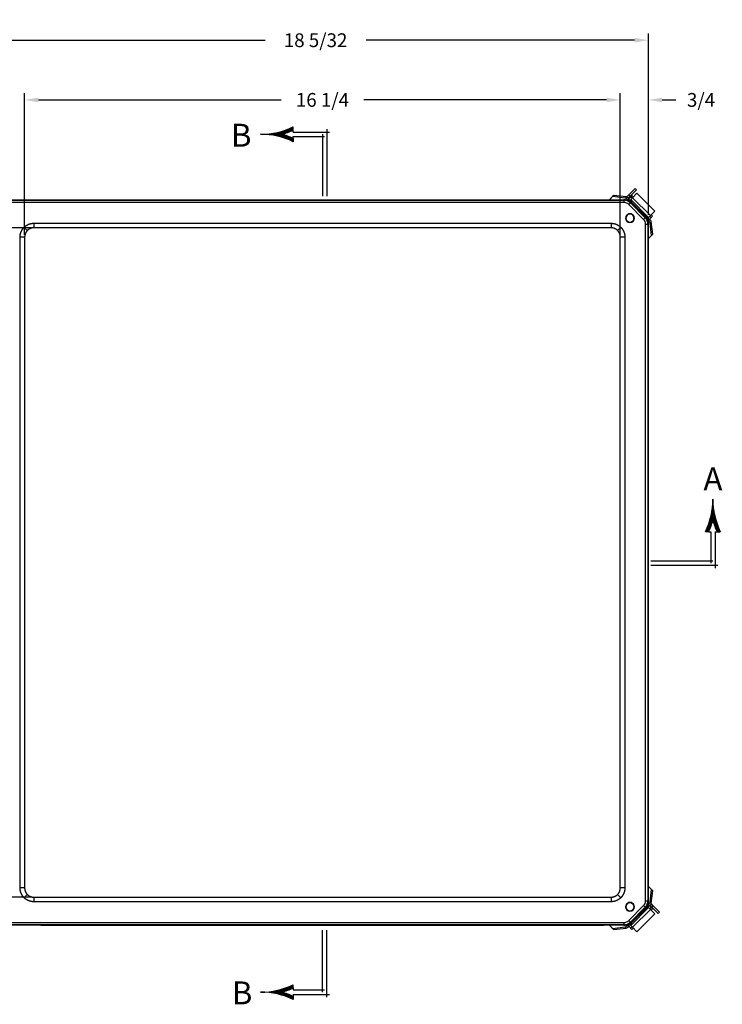
# Model space of a CAD drawing. Units: inches. Extents: x 0 to 128, y 0 to 83.
# Drawn here: x 52 to 71, y 42 to 69 of the extents above; entities that cross this region are included whole.
import ezdxf
from ezdxf.enums import TextEntityAlignment as Align

# ---------------------------------------------------------------- set-up
doc = ezdxf.new("R2010")
doc.units = ezdxf.units.IN
doc.header["$MEASUREMENT"] = 0
doc.styles.add('COMPLEX', font='ROMANC')
doc.dimstyles.get("Standard").update_dxf_attribs({"dimtxt": 0.18, "dimasz": 0.18, "dimexe": 0.18, "dimexo": 0.0625, "dimgap": 0.09, "dimtad": 0, "dimtih": 1, "dimtoh": 1, "dimdec": 4, "dimzin": 0, "dimdsep": 46, "dimtxsty": 'Standard', "dimcen": 0.09, "dimadec": 0, "dimazin": 0, "dimtfac": 1, "dimtdec": 4, "dimtofl": 0, "dimtmove": 0, "dimatfit": 3, "dimfxl": 1, "dimtolj": 1, "dimtzin": 0, "dimarcsym": 0})

# ---------------------------------------------------------------- blocks, each defined once
blk = doc.blocks.new('*D8')
at = {"color": 0, "lineweight": -2, "transparency": 16777216}
for p, q in [((52.225, 63.199), (46.453, 63.199)), ((46.641, 62.824), (46.641, 54.454)), ((46.641, 45.333), (46.641, 53.704)), ((52.225, 44.958), (46.453, 44.958))]:
    blk.add_line(p, q, dxfattribs=at)
at = {"color": 0, "transparency": 16777216}
for points in [[(46.578, 62.824), (46.703, 62.824), (46.641, 63.199)], [(46.578, 45.333), (46.703, 45.333), (46.641, 44.958)]]:
    blk.add_solid(points, dxfattribs=at)
at = {"layer": 'Defpoints', "color": 0, "transparency": 16777216}
for p in [(52.288, 63.199), (46.641, 44.958), (52.288, 44.958)]:
    blk.add_point(p, dxfattribs=at)
at = {"color": 0, "transparency": 16777216, "insert": (46.641, 54.079), "char_height": 0.375, "attachment_point": 5}
blk.add_mtext('\\A1;18 1/4', dxfattribs=at)
blk = doc.blocks.new('*D9')
at = {"color": 0, "lineweight": -2, "transparency": 16777216}
for p, q in [((52.038, 63.012), (52.038, 66.873)), ((68.279, 63.012), (68.279, 66.873)), ((52.413, 66.686), (59.033, 66.686)), ((67.904, 66.686), (61.283, 66.686))]:
    blk.add_line(p, q, dxfattribs=at)
at = {"color": 0, "transparency": 16777216}
for points in [[(52.413, 66.748), (52.413, 66.623), (52.038, 66.686)], [(67.904, 66.748), (67.904, 66.623), (68.279, 66.686)]]:
    blk.add_solid(points, dxfattribs=at)
at = {"layer": 'Defpoints', "color": 0, "transparency": 16777216}
for p in [(68.279, 66.686), (52.038, 62.949), (68.279, 62.949)]:
    blk.add_point(p, dxfattribs=at)
at = {"color": 0, "transparency": 16777216, "insert": (60.158, 66.686), "char_height": 0.375, "attachment_point": 5}
blk.add_mtext('\\A1;16 1/4', dxfattribs=at)
blk = doc.blocks.new('*D10')
at = {"color": 0, "lineweight": -2, "transparency": 16777216}
for p, q in [((50.897, 63.363), (50.897, 68.5)), ((69.044, 63.552), (69.044, 68.5)), ((51.272, 68.313), (58.596, 68.313)), ((68.669, 68.313), (61.346, 68.313))]:
    blk.add_line(p, q, dxfattribs=at)
at = {"color": 0, "transparency": 16777216}
for points in [[(51.272, 68.375), (51.272, 68.25), (50.897, 68.313)], [(68.669, 68.375), (68.669, 68.25), (69.044, 68.313)]]:
    blk.add_solid(points, dxfattribs=at)
at = {"layer": 'Defpoints', "color": 0, "transparency": 16777216}
for p in [(69.044, 68.313), (69.044, 63.489), (50.897, 63.301)]:
    blk.add_point(p, dxfattribs=at)
at = {"color": 0, "transparency": 16777216, "insert": (59.971, 68.313), "char_height": 0.375, "attachment_point": 5}
blk.add_mtext('\\A1;18 5/32', dxfattribs=at)
blk = doc.blocks.new('*X7')
at = {"color": 0}
for p, q in [((4.167866, 7.3125), (4.174538, 7.3125)), ((4.168553, 7.31875), (4.173851, 7.31875)), ((4.16916, 7.325), (4.173244, 7.325)), ((4.169689, 7.33125), (4.172715, 7.33125)), ((4.170138, 7.3375), (4.172266, 7.3375)), ((4.170509, 7.34375), (4.171895, 7.34375)), ((4.170802, 7.35), (4.171602, 7.35)), ((4.171016, 7.35625), (4.171388, 7.35625)), ((4.171152, 7.3625), (4.171252, 7.3625)), ((4.171194, 7.36875), (4.17121, 7.36875)), ((4.156537, 7.25), (4.185867, 7.25)), ((4.158043, 7.25625), (4.184361, 7.25625)), ((4.159464, 7.2625), (4.18294, 7.2625)), ((4.160802, 7.26875), (4.181602, 7.26875)), ((4.162056, 7.275), (4.180348, 7.275)), ((4.163227, 7.28125), (4.179177, 7.28125)), ((4.164317, 7.2875), (4.178087, 7.2875)), ((4.165325, 7.29375), (4.177079, 7.29375)), ((4.166253, 7.3), (4.176151, 7.3)), ((4.167099, 7.30625), (4.175305, 7.30625)), ((4.134115, 7.18125), (4.155649, 7.18125)), ((4.136618, 7.1875), (4.158041, 7.1875)), ((4.139024, 7.19375), (4.160342, 7.19375)), ((4.141335, 7.2), (4.162552, 7.2)), ((4.143551, 7.20625), (4.164674, 7.20625)), ((4.145675, 7.2125), (4.166707, 7.2125)), ((4.147708, 7.21875), (4.168653, 7.21875)), ((4.14965, 7.225), (4.170514, 7.225)), ((4.151503, 7.23125), (4.190901, 7.23125)), ((4.153268, 7.2375), (4.189136, 7.2375)), ((4.154945, 7.24375), (4.187459, 7.24375)), ((4.17189, 7.225), (4.192754, 7.225)), ((4.17375, 7.21875), (4.194696, 7.21875)), ((4.175697, 7.2125), (4.196729, 7.2125)), ((4.17773, 7.20625), (4.198853, 7.20625)), ((4.179852, 7.2), (4.201069, 7.2)), ((4.182062, 7.19375), (4.20338, 7.19375)), ((4.184363, 7.1875), (4.205786, 7.1875)), ((4.186755, 7.18125), (4.208289, 7.18125)), ((4.123102, 7.15625), (4.145136, 7.15625)), ((4.126009, 7.1625), (4.147909, 7.1625)), ((4.128812, 7.16875), (4.150585, 7.16875)), ((4.131514, 7.175), (4.153164, 7.175)), ((4.18924, 7.175), (4.21089, 7.175)), ((4.191819, 7.16875), (4.213592, 7.16875)), ((4.194495, 7.1625), (4.216395, 7.1625)), ((4.197268, 7.15625), (4.219302, 7.15625))]:
    blk.add_line(p, q, dxfattribs=at)
blk = doc.blocks.new('SBBB')
for p, q in [((-0.03, -0.4225), (-0.03, 0)), ((0, -0.457132), (0, 0)), ((-0.229237, -0.393975), (-0.229237, -0.37182)), ((-0.229237, -0.393975), (-0.229237, -0.4075)), ((-0.229237, -0.4075), (-0.015, -0.4075)), ((-0.229237, -0.4375), (-0.229237, -0.451025)), ((-0.229237, -0.4375), (0.017923, -0.4375)), ((-0.229237, -0.4375), (-0.229237, -0.4375)), ((-0.229237, -0.451025), (-0.229237, -0.47318))]:
    blk.add_line(p, q)
for centre, radius, start, end in [((-0.448601, 0.07749), 0.5, 269.635371, 296.022786), ((-0.448601, 0.07749), 0.52, 285.94643, 294.951718), ((-0.448601, -0.92249), 0.5, 63.977214, 90.364629), ((-0.448601, -0.92249), 0.52, 65.048282, 74.05357)]:
    blk.add_arc(centre, radius, start, end)
at = {"xscale": -1, "rotation": 90}
blk.add_blockref('*X7', (6.921648, 3.748702), dxfattribs=at)
at = {"style": 'COMPLEX'}
blk.add_text('B', height=0.156, dxfattribs=at).set_placement((-0.577878, -0.505365), align=Align.CENTER)
blk = doc.blocks.new('*X5')
at = {"color": 0}
for p, q in [((4.167866, 7.3125), (4.174538, 7.3125)), ((4.168553, 7.31875), (4.173851, 7.31875)), ((4.16916, 7.325), (4.173244, 7.325)), ((4.169689, 7.33125), (4.172715, 7.33125)), ((4.170138, 7.3375), (4.172266, 7.3375)), ((4.170509, 7.34375), (4.171895, 7.34375)), ((4.170802, 7.35), (4.171602, 7.35)), ((4.171016, 7.35625), (4.171388, 7.35625)), ((4.171152, 7.3625), (4.171252, 7.3625)), ((4.171194, 7.36875), (4.17121, 7.36875)), ((4.156537, 7.25), (4.185867, 7.25)), ((4.158043, 7.25625), (4.184361, 7.25625)), ((4.159464, 7.2625), (4.18294, 7.2625)), ((4.160802, 7.26875), (4.181602, 7.26875)), ((4.162056, 7.275), (4.180348, 7.275)), ((4.163227, 7.28125), (4.179177, 7.28125)), ((4.164317, 7.2875), (4.178087, 7.2875)), ((4.165325, 7.29375), (4.177079, 7.29375)), ((4.166253, 7.3), (4.176151, 7.3)), ((4.167099, 7.30625), (4.175305, 7.30625)), ((4.134115, 7.18125), (4.155649, 7.18125)), ((4.136618, 7.1875), (4.158041, 7.1875)), ((4.139024, 7.19375), (4.160342, 7.19375)), ((4.141335, 7.2), (4.162552, 7.2)), ((4.143551, 7.20625), (4.164674, 7.20625)), ((4.145675, 7.2125), (4.166707, 7.2125)), ((4.147708, 7.21875), (4.168653, 7.21875)), ((4.14965, 7.225), (4.170514, 7.225)), ((4.151503, 7.23125), (4.190901, 7.23125)), ((4.153268, 7.2375), (4.189136, 7.2375)), ((4.154945, 7.24375), (4.187459, 7.24375)), ((4.17189, 7.225), (4.192754, 7.225)), ((4.17375, 7.21875), (4.194696, 7.21875)), ((4.175697, 7.2125), (4.196729, 7.2125)), ((4.17773, 7.20625), (4.198853, 7.20625)), ((4.179852, 7.2), (4.201069, 7.2)), ((4.182062, 7.19375), (4.20338, 7.19375)), ((4.184363, 7.1875), (4.205786, 7.1875)), ((4.186755, 7.18125), (4.208289, 7.18125)), ((4.123102, 7.15625), (4.145136, 7.15625)), ((4.126009, 7.1625), (4.147909, 7.1625)), ((4.128812, 7.16875), (4.150585, 7.16875)), ((4.131514, 7.175), (4.153164, 7.175)), ((4.18924, 7.175), (4.21089, 7.175)), ((4.191819, 7.16875), (4.213592, 7.16875)), ((4.194495, 7.1625), (4.216395, 7.1625)), ((4.197268, 7.15625), (4.219302, 7.15625))]:
    blk.add_line(p, q, dxfattribs=at)
blk = doc.blocks.new('SBBT')
for p, q in [((-0.229237, 0.451025), (-0.229237, 0.47318)), ((-0.229237, 0.4375), (-0.229237, 0.451025)), ((-0.229237, 0.4375), (-0.229237, 0.4375)), ((-0.229237, 0.4375), (0.017923, 0.4375)), ((-0.229237, 0.393975), (-0.229237, 0.4075)), ((-0.229237, 0.4075), (-0.015, 0.4075)), ((-0.03, 0.4225), (-0.03, 0)), ((0, 0.457132), (0, 0)), ((-0.229237, 0.393975), (-0.229237, 0.37182))]:
    blk.add_line(p, q)
for centre, radius, start, end in [((-0.448601, 0.92249), 0.5, 269.635371, 296.022786), ((-0.448601, -0.07749), 0.5, 63.977214, 90.364629), ((-0.448601, 0.92249), 0.52, 285.94643, 294.951718), ((-0.448601, -0.07749), 0.52, 65.048282, 74.05357)]:
    blk.add_arc(centre, radius, start, end)
at = {"rotation": 90}
blk.add_blockref('*X5', (6.921648, -3.748702), dxfattribs=at)
at = {"style": 'COMPLEX'}
blk.add_text('B', height=0.156, dxfattribs=at).set_placement((-0.583864, 0.338139), align=Align.CENTER)
blk = doc.blocks.new('*X1')
at = {"color": 0}
for p, q in [((4.167866, 7.3125), (4.174538, 7.3125)), ((4.168553, 7.31875), (4.173851, 7.31875)), ((4.16916, 7.325), (4.173244, 7.325)), ((4.169689, 7.33125), (4.172715, 7.33125)), ((4.170138, 7.3375), (4.172266, 7.3375)), ((4.170509, 7.34375), (4.171895, 7.34375)), ((4.170802, 7.35), (4.171602, 7.35)), ((4.171016, 7.35625), (4.171388, 7.35625)), ((4.171152, 7.3625), (4.171252, 7.3625)), ((4.171194, 7.36875), (4.17121, 7.36875)), ((4.156537, 7.25), (4.185867, 7.25)), ((4.158043, 7.25625), (4.184361, 7.25625)), ((4.159464, 7.2625), (4.18294, 7.2625)), ((4.160802, 7.26875), (4.181602, 7.26875)), ((4.162056, 7.275), (4.180348, 7.275)), ((4.163227, 7.28125), (4.179177, 7.28125)), ((4.164317, 7.2875), (4.178087, 7.2875)), ((4.165325, 7.29375), (4.177079, 7.29375)), ((4.166253, 7.3), (4.176151, 7.3)), ((4.167099, 7.30625), (4.175305, 7.30625)), ((4.134115, 7.18125), (4.155649, 7.18125)), ((4.136618, 7.1875), (4.158041, 7.1875)), ((4.139024, 7.19375), (4.160342, 7.19375)), ((4.141335, 7.2), (4.162552, 7.2)), ((4.143551, 7.20625), (4.164674, 7.20625)), ((4.145675, 7.2125), (4.166707, 7.2125)), ((4.147708, 7.21875), (4.168653, 7.21875)), ((4.14965, 7.225), (4.170514, 7.225)), ((4.151503, 7.23125), (4.190901, 7.23125)), ((4.153268, 7.2375), (4.189136, 7.2375)), ((4.154945, 7.24375), (4.187459, 7.24375)), ((4.17189, 7.225), (4.192754, 7.225)), ((4.17375, 7.21875), (4.194696, 7.21875)), ((4.175697, 7.2125), (4.196729, 7.2125)), ((4.17773, 7.20625), (4.198853, 7.20625)), ((4.179852, 7.2), (4.201069, 7.2)), ((4.182062, 7.19375), (4.20338, 7.19375)), ((4.184363, 7.1875), (4.205786, 7.1875)), ((4.186755, 7.18125), (4.208289, 7.18125)), ((4.123102, 7.15625), (4.145136, 7.15625)), ((4.126009, 7.1625), (4.147909, 7.1625)), ((4.128812, 7.16875), (4.150585, 7.16875)), ((4.131514, 7.175), (4.153164, 7.175)), ((4.18924, 7.175), (4.21089, 7.175)), ((4.191819, 7.16875), (4.213592, 7.16875)), ((4.194495, 7.1625), (4.216395, 7.1625)), ((4.197268, 7.15625), (4.219302, 7.15625))]:
    blk.add_line(p, q, dxfattribs=at)
blk = doc.blocks.new('SAAR')
for p, q in [((0.393975, 0.229237), (0.37182, 0.229237)), ((0.393975, 0.229237), (0.4075, 0.229237)), ((0.4075, 0.229237), (0.4075, 0.015)), ((0.4375, 0.229237), (0.451025, 0.229237)), ((0.4375, 0.229237), (0.4375, -0.017923)), ((0.4375, 0.229237), (0.4375, 0.229237)), ((0.451025, 0.229237), (0.47318, 0.229237)), ((0.4225, 0.03), (0, 0.03)), ((0.457132, 0), (0, 0))]:
    blk.add_line(p, q)
for centre, radius, start, end in [((-0.07749, 0.448601), 0.5, 333.977214, 0.364629), ((0.92249, 0.448601), 0.5, 179.635371, 206.022786), ((-0.07749, 0.448601), 0.52, 335.048282, 344.05357), ((0.92249, 0.448601), 0.52, 195.94643, 204.951718)]:
    blk.add_arc(centre, radius, start, end)
blk.add_blockref('*X1', (-3.748702, -6.921648))
at = {"style": 'COMPLEX'}
blk.add_text('A', height=0.156, dxfattribs=at).set_placement((0.423025, 0.511637), align=Align.CENTER)
blk = doc.blocks.new('*D28')
at = {"color": 0, "lineweight": -2, "transparency": 16777216}
for p, q in [((46.641, 45.333), (46.641, 45.708)), ((52.225, 44.958), (46.453, 44.958)), ((51.435, 44.193), (46.453, 44.193)), ((46.641, 43.818), (46.641, 43.443)), ((46.641, 43.443), (46.266, 43.443))]:
    blk.add_line(p, q, dxfattribs=at)
at = {"color": 0, "transparency": 16777216}
for points in [[(46.578, 45.333), (46.703, 45.333), (46.641, 44.958)], [(46.578, 43.818), (46.703, 43.818), (46.641, 44.193)]]:
    blk.add_solid(points, dxfattribs=at)
at = {"layer": 'Defpoints', "color": 0, "transparency": 16777216}
for p in [(52.288, 44.958), (46.641, 44.193), (51.498, 44.193)]:
    blk.add_point(p, dxfattribs=at)
at = {"color": 0, "transparency": 16777216, "insert": (45.578, 43.443), "char_height": 0.375, "attachment_point": 5}
blk.add_mtext('\\A1;3/4', dxfattribs=at)
blk = doc.blocks.new('*D29')
at = {"color": 0, "lineweight": -2, "transparency": 16777216}
for p, q in [((68.279, 63.012), (68.279, 66.873)), ((69.044, 63.552), (69.044, 66.873)), ((67.904, 66.686), (67.529, 66.686)), ((69.419, 66.686), (69.794, 66.686))]:
    blk.add_line(p, q, dxfattribs=at)
at = {"color": 0, "transparency": 16777216}
for points in [[(67.904, 66.748), (67.904, 66.623), (68.279, 66.686)], [(69.419, 66.748), (69.419, 66.623), (69.044, 66.686)]]:
    blk.add_solid(points, dxfattribs=at)
at = {"layer": 'Defpoints', "color": 0, "transparency": 16777216}
for p in [(69.044, 66.686), (69.044, 63.489), (68.279, 62.949)]:
    blk.add_point(p, dxfattribs=at)
at = {"color": 0, "transparency": 16777216, "insert": (70.481, 66.686), "char_height": 0.375, "attachment_point": 5}
blk.add_mtext('\\A1;3/4', dxfattribs=at)

msp = doc.modelspace()

# ---------------------------------------------------------------- linework, layer by layer
for p, q in [((68.512778, 64.097885), (68.685452, 64.270559)), ((68.548134, 64.06253), (68.720807, 64.235203)), ((68.73279, 64.14112), (68.611018, 64.019348)), ((68.720807, 64.235203), (68.685452, 64.270559)), ((68.73279, 64.14112), (69.220694, 63.653217)), ((51.560181, 63.964282), (68.568728, 63.964488)), ((51.56517, 63.952238), (68.376017, 63.952441)), ((68.376017, 63.890319), (51.56517, 63.890116)), ((67.990755, 63.971829), (67.990751, 63.971826)), ((68.069092, 64.050167), (67.990755, 63.971829)), ((68.024224, 64.005311), (67.990755, 63.971829)), ((68.102561, 64.083648), (68.024224, 64.005311)), ((68.102561, 64.083648), (68.069092, 64.050167)), ((68.409798, 64.010934), (68.069092, 64.050167)), ((68.443267, 64.044416), (68.102561, 64.083648)), ((68.376017, 63.952441), (68.379646, 63.961203)), ((68.376017, 63.952441), (68.376017, 63.890319)), ((68.379646, 63.961203), (68.57201, 63.961206)), ((68.443267, 64.044416), (68.409798, 64.010934)), ((68.512778, 64.097885), (68.455863, 64.040969)), ((68.51511, 63.998181), (68.481641, 63.9647)), ((68.481855, 63.964487), (68.481641, 63.9647)), ((68.563985, 64.043025), (68.485446, 63.964487)), ((68.548134, 64.06253), (68.498816, 64.013212)), ((68.508841, 63.835304), (68.552767, 63.879231)), ((68.548134, 64.06253), (68.512778, 64.097885)), ((68.517126, 63.996166), (68.51511, 63.998181)), ((68.554617, 63.92996), (68.535127, 63.905539)), ((68.555953, 63.886921), (68.552767, 63.879231)), ((68.552767, 63.879231), (68.958593, 63.473416)), ((68.603255, 63.929961), (68.554617, 63.92996)), ((68.578046, 63.909015), (68.555953, 63.886921)), ((68.966283, 63.476601), (68.555953, 63.886921)), ((68.562443, 63.970773), (68.556158, 63.964488)), ((68.562443, 63.970773), (68.611018, 64.019348)), ((68.562443, 63.970773), (69.050347, 63.482869)), ((68.59746, 64.0765), (68.563985, 64.043025)), ((68.563985, 64.043025), (68.59934, 64.00767)), ((68.578046, 63.909015), (68.988376, 63.498695)), ((68.59746, 64.0765), (68.632815, 64.041145)), ((68.611018, 64.019348), (69.098921, 63.531444)), ((68.914666, 63.429488), (68.508841, 63.835304)), ((69.220694, 63.653217), (69.098921, 63.531444)), ((68.433868, 63.46388), (68.423868, 63.46388)), ((68.652618, 63.463883), (68.662618, 63.463883)), ((68.914666, 63.429488), (68.958593, 63.473416)), ((68.958593, 63.473416), (68.966283, 63.476601)), ((68.988376, 63.498695), (68.966283, 63.476601)), ((69.009321, 63.475267), (68.984901, 63.455776)), ((69.009321, 63.475267), (69.009321, 63.523895)), ((69.040566, 63.49265), (69.040569, 63.300296)), ((69.044076, 44.668593), (69.043849, 63.489367)), ((69.050347, 63.482869), (69.043849, 63.476372)), ((69.122599, 63.484411), (69.04385, 63.405662)), ((69.044379, 63.402148), (69.04385, 63.402677)), ((69.077848, 63.435629), (69.044379, 63.402148)), ((69.050347, 63.482869), (69.098921, 63.531444)), ((69.077848, 63.435629), (69.075832, 63.437644)), ((69.087244, 63.519766), (69.122599, 63.484411)), ((69.124102, 63.363806), (69.090633, 63.330324)), ((69.129928, 62.989682), (69.090633, 63.330324)), ((69.120719, 63.553241), (69.156074, 63.517886)), ((69.156074, 63.517886), (69.122599, 63.484411)), ((69.163397, 63.023163), (69.124102, 63.363806)), ((52.11087, 63.125789), (52.022508, 63.214149)), ((52.287622, 63.32398), (68.028597, 63.32417)), ((52.287622, 63.32398), (52.287624, 63.198999)), ((68.028598, 63.199189), (52.287624, 63.198999)), ((68.028597, 63.32417), (68.028598, 63.199189)), ((68.205353, 63.125984), (68.293714, 63.214346)), ((68.969685, 63.296666), (69.031807, 63.296667)), ((68.969908, 44.860819), (68.969685, 63.296666)), ((69.040569, 63.300296), (69.031807, 63.296667)), ((69.031807, 63.296667), (69.03203, 44.86082)), ((52.037665, 62.949034), (51.912684, 62.949032)), ((51.912899, 45.208041), (51.912684, 62.949032)), ((52.037665, 62.949034), (52.03788, 45.208042)), ((68.403544, 62.949232), (68.278563, 62.94923)), ((68.278778, 45.208239), (68.278563, 62.94923)), ((68.403544, 62.949232), (68.403759, 45.20824)), ((69.051591, 62.911345), (69.129928, 62.989682)), ((69.163397, 63.023163), (69.129928, 62.989682)), ((52.03788, 45.208042), (51.912899, 45.208041)), ((68.403759, 45.20824), (68.278778, 45.208239)), ((69.051062, 45.24621), (69.051059, 45.246214)), ((69.084544, 45.212741), (69.051062, 45.24621)), ((69.129399, 45.167873), (69.051062, 45.24621)), ((69.162881, 45.134404), (69.084544, 45.212741)), ((69.090167, 44.827168), (69.129399, 45.167873)), ((69.123648, 44.793699), (69.162881, 45.134404)), ((69.162881, 45.134404), (69.129399, 45.167873)), ((52.111089, 45.031289), (52.022729, 44.942926)), ((52.287844, 44.958083), (68.028819, 44.958274)), ((52.287844, 44.958083), (52.287846, 44.833102)), ((68.02882, 44.833293), (52.287846, 44.833102)), ((68.028819, 44.958274), (68.02882, 44.833293)), ((68.205572, 45.031483), (68.293935, 44.943123)), ((68.969908, 44.860819), (69.03203, 44.86082)), ((69.03203, 44.86082), (69.040792, 44.857191)), ((69.040792, 44.857191), (69.040794, 44.665311)), ((69.123648, 44.793699), (69.090167, 44.827168)), ((68.434095, 44.693592), (68.424095, 44.693592)), ((68.509077, 44.322171), (68.914892, 44.727996)), ((68.95882, 44.684069), (68.553004, 44.278244)), ((68.55619, 44.270554), (68.96651, 44.680884)), ((69.050006, 44.674522), (68.562102, 44.186619)), ((68.988604, 44.658791), (68.578284, 44.248461)), ((69.098581, 44.625948), (68.610677, 44.138044)), ((68.652845, 44.693595), (68.662845, 44.693595)), ((68.914892, 44.727996), (68.95882, 44.684069)), ((68.96651, 44.680884), (68.95882, 44.684069)), ((68.988604, 44.658791), (68.96651, 44.680884)), ((69.009549, 44.682219), (68.985128, 44.701709)), ((69.009549, 44.634066), (69.009549, 44.682219)), ((69.077414, 44.721855), (69.044075, 44.755182)), ((69.122258, 44.672981), (69.044075, 44.751163)), ((69.050006, 44.674522), (69.044076, 44.680452)), ((69.050006, 44.674522), (69.098581, 44.625948)), ((69.075399, 44.71984), (69.077414, 44.721855)), ((69.122258, 44.672981), (69.086903, 44.637625)), ((69.141763, 44.688832), (69.092445, 44.738149)), ((69.220353, 44.504175), (69.098581, 44.625948)), ((69.177118, 44.724187), (69.120202, 44.781103)), ((69.155733, 44.639506), (69.120378, 44.60415)), ((69.155733, 44.639506), (69.122258, 44.672981)), ((69.141763, 44.688832), (69.177118, 44.724187)), ((69.141763, 44.688832), (69.314436, 44.516158)), ((69.177118, 44.724187), (69.349792, 44.551513)), ((69.314436, 44.516158), (69.349792, 44.551513)), ((68.509077, 44.322171), (68.553004, 44.278244)), ((68.553004, 44.278244), (68.55619, 44.270554)), ((69.220353, 44.504175), (68.732449, 44.016271)), ((68.568471, 44.192988), (51.56042, 44.192782)), ((51.565408, 44.266949), (68.376255, 44.267152)), ((68.376256, 44.20503), (51.565408, 44.204826)), ((52.478324, 44.192775), (67.837874, 44.192775)), ((67.990577, 44.185375), (68.068915, 44.107037)), ((68.068915, 44.107037), (68.409557, 44.146333)), ((68.102396, 44.073569), (68.068915, 44.107037)), ((68.102396, 44.073569), (68.443038, 44.112864)), ((68.376255, 44.267152), (68.376255, 44.20503)), ((68.379885, 44.196268), (68.376256, 44.20503)), ((68.571754, 44.19627), (68.379885, 44.196268)), ((68.443038, 44.112864), (68.409557, 44.146333)), ((68.481381, 44.192586), (68.481782, 44.192987)), ((68.514862, 44.159117), (68.481381, 44.192586)), ((68.563644, 44.114366), (68.485023, 44.192987)), ((68.514862, 44.159117), (68.516877, 44.161133)), ((68.554856, 44.227515), (68.535365, 44.251936)), ((68.554856, 44.227515), (68.602999, 44.227516)), ((68.562102, 44.186619), (68.555733, 44.192988)), ((68.578284, 44.248461), (68.55619, 44.270554)), ((68.562102, 44.186619), (68.610677, 44.138044)), ((68.598999, 44.149722), (68.563644, 44.114366)), ((68.597119, 44.080891), (68.563644, 44.114366)), ((68.632474, 44.116247), (68.597119, 44.080891)), ((68.732449, 44.016271), (68.610677, 44.138044))]:
    msp.add_line(p, q)
for centre, radius, start, end in [((68.375987, 63.7024), 0.250041, 45.0082193, 89.9931668), ((68.375888, 63.702162), 0.188157, 45.0406883, 89.9606978), ((68.376696, 63.708089), 0.253145, 51.2569373, 89.3322991), ((68.383244, 63.474096), 0.487065, 69.3971832, 90.4231912), ((68.543243, 63.463882), 0.119375, 0.0006931, 180.0006931), ((68.543243, 63.463882), 0.119375, 180.0006931, 0.0006931), ((68.543243, 63.463882), 0.109375, 0.0006931, 180.0006931), ((68.543243, 63.463882), 0.109375, 180.0006931, 0.0006931), ((68.781528, 63.296533), 0.188157, 0.0406883, 44.9606978), ((68.781766, 63.296631), 0.250041, 0.0082193, 44.9931668), ((68.787436, 63.297344), 0.253159, 0.6682086, 38.7411517), ((68.553461, 63.303882), 0.487065, 359.5781951, 20.6042032), ((68.781751, 44.860948), 0.188157, 315.0406883, 359.9606978), ((68.781989, 44.86085), 0.250041, 315.0082193, 359.9931668), ((68.787678, 44.860141), 0.253145, 321.2569373, 359.3322991), ((68.553684, 44.853593), 0.487065, 339.3971832, 0.4231912), ((68.54347, 44.693593), 0.119375, 0.0006931, 180.0006931), ((68.54347, 44.693593), 0.119375, 180.0006931, 0.0006931), ((68.54347, 44.693593), 0.109375, 0.0006931, 180.0006931), ((68.54347, 44.693593), 0.109375, 180.0006931, 0.0006931), ((68.376121, 44.455309), 0.188157, 270.0406883, 314.9606978), ((68.37622, 44.455071), 0.250041, 270.0082193, 314.9931668), ((68.376933, 44.449401), 0.253159, 270.6682086, 308.7411517), ((68.383471, 44.683375), 0.487065, 269.5781951, 290.6042032)]:
    msp.add_arc(centre, radius, start, end)
for centre, major_axis, start_param, end_param in [((68.189627, 63.773024), (0.198875, -0.198802), 3.14153334, 3.24115119), ((68.461141, 63.9442), (0.063722, -0.063699), 1.570737013, 2.756207146), ((68.49461, 63.977681), (0.063722, -0.063699), 1.570737013, 2.756207146), ((69.023879, 63.381648), (0.063722, -0.063699), 0.38526688, 1.570737013), ((69.057348, 63.415129), (0.063722, -0.063699), 0.38526688, 1.570737013), ((68.852719, 63.11015), (0.198875, -0.198802), 6.1789073, 6.283125993), ((68.852257, 45.047339), (-0.198802, -0.198875), 3.14153334, 3.236867085), ((69.023433, 44.775824), (-0.063699, -0.063722), 1.572973461, 2.756207146), ((69.056914, 44.742355), (-0.063699, -0.063722), 1.570737013, 2.756207146), ((68.189383, 44.384246), (-0.198802, -0.198875), 6.18043561, 6.283125993), ((68.460881, 44.213086), (-0.063699, -0.063722), 0.38526688, 1.570737013), ((68.494362, 44.179617), (-0.063699, -0.063722), 0.38526688, 1.570737013)]:
    msp.add_ellipse(centre, major_axis=major_axis, ratio=0.321769982, start_param=start_param, end_param=end_param)
for points, weights in [([(68.555953, 63.886921), (68.549361, 63.893512), (68.542412, 63.899725), (68.535127, 63.905539)], [1, 0.998958811116, 0.998958811116, 1]), ([(68.554617, 63.92996), (68.562813, 63.923419), (68.570631, 63.91643), (68.578046, 63.909015)], [1, 0.998958811116, 0.998958811116, 1]), ([(68.984901, 63.455776), (68.979086, 63.463062), (68.972874, 63.47001), (68.966283, 63.476601)], [1, 0.998958811116, 0.998958811116, 1]), ([(68.988376, 63.498695), (68.995791, 63.49128), (69.00278, 63.483463), (69.009321, 63.475267)], [1, 0.998958811116, 0.998958811116, 1]), ([(51.912684, 62.949032), (51.912693, 63.049802), (51.951257, 63.142897), (52.022508, 63.214149)], [1, 0.949272446589, 0.949272446589, 1]), ([(52.022508, 63.214149), (52.093758, 63.285402), (52.186852, 63.323968), (52.287622, 63.32398)], [1, 0.949272446589, 0.949272446589, 1]), ([(52.11087, 63.125789), (52.06337, 63.078287), (52.037664, 63.016221), (52.037665, 62.949034)], [1, 0.949272446589, 0.949272446589, 1]), ([(52.287624, 63.198999), (52.220437, 63.198998), (52.158371, 63.173291), (52.11087, 63.125789)], [1, 0.949272446589, 0.949272446589, 1]), ([(68.028597, 63.32417), (68.129367, 63.324161), (68.222461, 63.285597), (68.293714, 63.214346)], [1, 0.949272446589, 0.949272446589, 1]), ([(68.205353, 63.125984), (68.157852, 63.173484), (68.095785, 63.19919), (68.028598, 63.199189)], [1, 0.949272446589, 0.949272446589, 1]), ([(68.278563, 62.94923), (68.278562, 63.016417), (68.252855, 63.078483), (68.205353, 63.125984)], [1, 0.949272446589, 0.949272446589, 1]), ([(68.293714, 63.214346), (68.364966, 63.143096), (68.403533, 63.050002), (68.403544, 62.949232)], [1, 0.949272446589, 0.949272446589, 1]), ([(52.022729, 44.942926), (51.951476, 45.014177), (51.91291, 45.107271), (51.912899, 45.208041)], [1, 0.949272446589, 0.949272446589, 1]), ([(52.03788, 45.208042), (52.03788, 45.140855), (52.063588, 45.078789), (52.111089, 45.031289)], [1, 0.949272446589, 0.949272446589, 1]), ([(68.205572, 45.031483), (68.253073, 45.078985), (68.278778, 45.141052), (68.278778, 45.208239)], [1, 0.949272446589, 0.949272446589, 1]), ([(68.403759, 45.20824), (68.40375, 45.10747), (68.365185, 45.014375), (68.293935, 44.943123)], [1, 0.949272446589, 0.949272446589, 1]), ([(52.287846, 44.833102), (52.187076, 44.833111), (52.093981, 44.871675), (52.022729, 44.942926)], [1, 0.949272446589, 0.949272446589, 1]), ([(52.111089, 45.031289), (52.158591, 44.983788), (52.220658, 44.958082), (52.287844, 44.958083)], [1, 0.949272446589, 0.949272446589, 1]), ([(68.028819, 44.958274), (68.096006, 44.958274), (68.158072, 44.983982), (68.205572, 45.031483)], [1, 0.949272446589, 0.949272446589, 1]), ([(68.293935, 44.943123), (68.222684, 44.871871), (68.12959, 44.833304), (68.02882, 44.833293)], [1, 0.949272446589, 0.949272446589, 1]), ([(68.96651, 44.680884), (68.973101, 44.687475), (68.979313, 44.694424), (68.985128, 44.701709)], [1, 0.998958811116, 0.998958811116, 1]), ([(69.009549, 44.682219), (69.003008, 44.674023), (68.996019, 44.666206), (68.988604, 44.658791)], [1, 0.998958811116, 0.998958811116, 1]), ([(52.476864, 44.192793), (52.477351, 44.192781), (52.477838, 44.192775), (52.478324, 44.192775)], [0.995324729918, 0.996832077502, 0.998390500862, 1]), ([(67.837874, 44.192775), (67.839518, 44.192775), (67.841166, 44.192843), (67.842813, 44.192979)], [1, 0.994579208001, 0.989737789962, 0.985475745885]), ([(68.535365, 44.251936), (68.54265, 44.25775), (68.549599, 44.263963), (68.55619, 44.270554)], [1, 0.998958811116, 0.998958811116, 1]), ([(68.578284, 44.248461), (68.570869, 44.241046), (68.563051, 44.234057), (68.554856, 44.227515)], [1, 0.998958811116, 0.998958811116, 1])]:
    msp.add_rational_spline(points, weights, degree=3)

# ---------------------------------------------------------------- block references
at = {"xscale": 4, "yscale": 4, "zscale": 4}
for name, p in [('SBBT', (60.278234, 64.059061)), ('SAAR', (69.11326, 53.999043)), ('SBBB', (60.278234, 44.059061))]:
    msp.add_blockref(name, p, dxfattribs=at)

# ---------------------------------------------------------------- dimensions: what is measured, and where the dimension line sits
dim = msp.add_linear_dim(base=(69.043849, 68.312984), p1=(50.897345, 63.30051), p2=(69.043849, 63.489367), dimstyle='Standard', override={"dimtxt": 0.375, "dimasz": 0.375, "dimexe": 0.1875, "dimgap": 0.1875, "dimdec": 5, "dimlunit": 5, "dimcen": 0.09375, "dimatfit": 0, "dimfrac": 2})
dim.commit()
dim.dimension.update_dxf_attribs({"geometry": '*D10', "text_midpoint": (59.970597, 68.312984), "dimtype": 160})
for base, p1, p2, picture, middle in [((68.278563, 66.685762), (52.037665, 62.949034), (68.278563, 62.94923), '*D9', (60.158114, 66.685762)), ((69.043849, 66.685762), (68.278563, 62.94923), (69.043849, 63.489367), '*D29', (70.481349, 66.685762))]:
    dim = msp.add_linear_dim(base=base, p1=p1, p2=p2, dimstyle='Standard', override={"dimtxt": 0.375, "dimasz": 0.375, "dimexe": 0.1875, "dimgap": 0.1875, "dimdec": 5, "dimlunit": 5, "dimcen": 0.09375, "dimatfit": 0, "dimfrac": 2})
    dim.commit()
    dim.dimension.update_dxf_attribs({"geometry": picture, "text_midpoint": middle})
dim = msp.add_linear_dim(base=(46.6409, 44.958083), p1=(52.287624, 63.198999), p2=(52.287844, 44.958083), angle=90, dimstyle='Standard', override={"dimtxt": 0.375, "dimasz": 0.375, "dimexe": 0.1875, "dimgap": 0.1875, "dimdec": 5, "dimlunit": 5, "dimcen": 0.09375, "dimatfit": 0, "dimfrac": 2})
dim.commit()
dim.dimension.update_dxf_attribs({"geometry": '*D8', "text_midpoint": (46.6409, 54.078541), "dimtype": 160})
dim = msp.add_linear_dim(base=(46.6409, 44.192782), p1=(52.287844, 44.958083), p2=(51.49792, 44.192782), angle=90, dimstyle='Standard', override={"dimtxt": 0.375, "dimasz": 0.375, "dimexe": 0.1875, "dimgap": 0.1875, "dimdec": 5, "dimlunit": 5, "dimcen": 0.09375, "dimatfit": 0, "dimfrac": 2})
dim.commit()
dim.dimension.update_dxf_attribs({"geometry": '*D28', "text_midpoint": (45.5784, 43.442782)})

doc.saveas('drawing.dxf')
